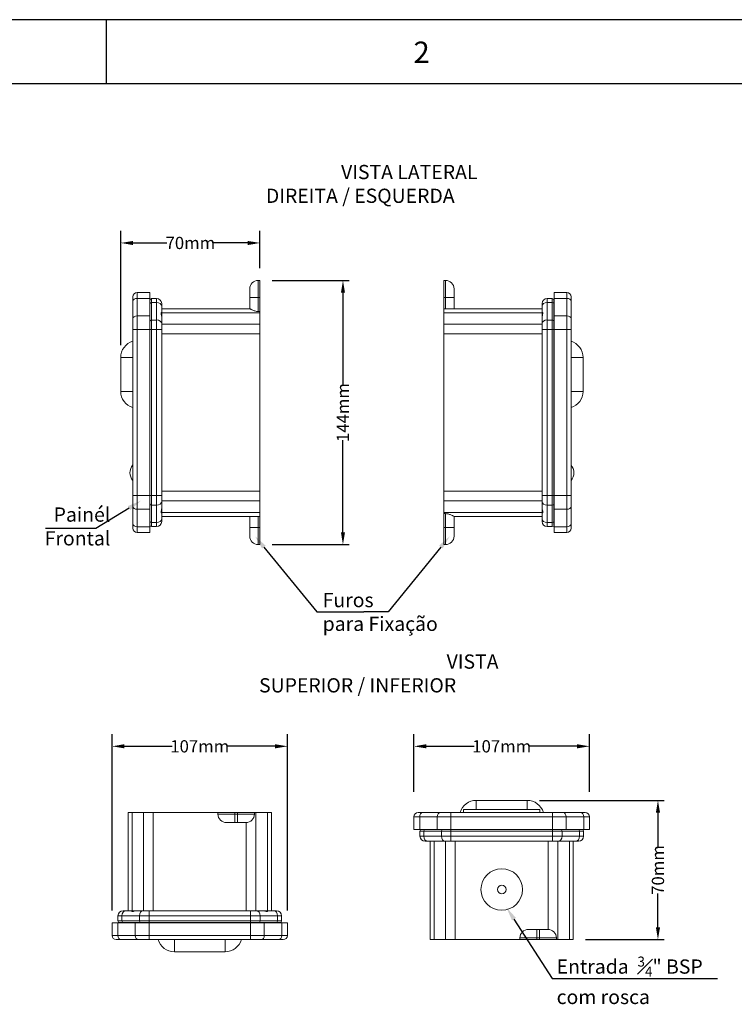
# Model space of a CAD drawing. Units: millimetres. Extents: x 701 to 1153, y 700 to 999.
# Drawn here: x 815 to 932, y 839 to 999 of the extents above; entities that cross this region are included whole.
import ezdxf
from ezdxf import colors
from ezdxf.entities.mleader import LeaderData, LeaderLine
from ezdxf.math import Vec2, Vec3

# ---------------------------------------------------------------- set-up
doc = ezdxf.new("R2010")
doc.units = ezdxf.units.MM
doc.styles.get("Standard").update_dxf_attribs({"font": 'Arial.ttf'})
doc.dimstyles.get("Standard").update_dxf_attribs({"dimtxt": 0.18, "dimasz": 0.18, "dimexe": 0.18, "dimexo": 0.0625, "dimgap": 0.09, "dimtad": 0, "dimtih": 1, "dimtoh": 1, "dimdec": 4, "dimzin": 0, "dimdsep": 46, "dimtxsty": 'Standard', "dimcen": 0.09, "dimadec": 0, "dimazin": 0, "dimtfac": 1, "dimtdec": 4, "dimtofl": 0, "dimtmove": 0, "dimatfit": 3, "dimfxl": 1, "dimtolj": 1, "dimtzin": 0, "dimarcsym": 0})

# ---------------------------------------------------------------- blocks, each defined once
blk = doc.blocks.new('*D3')
at = {"color": 0, "lineweight": -2, "transparency": 16777216}
for p, q in [((831.89, 946.48), (831.89, 965.13)), ((854.57, 959.02), (854.57, 965.13)), ((833.89, 963.13), (839.42, 963.13)), ((852.57, 963.13), (847.05, 963.13))]:
    blk.add_line(p, q, dxfattribs=at)
at = {"color": 0, "transparency": 16777216}
for points in [[(833.89, 963.46), (833.89, 962.79), (831.89, 963.13)], [(852.57, 963.46), (852.57, 962.79), (854.57, 963.13)]]:
    blk.add_solid(points, dxfattribs=at)
at = {"layer": 'Defpoints', "color": 0, "transparency": 16777216}
for p in [(854.57, 963.13), (854.57, 957.02), (831.89, 944.48)]:
    blk.add_point(p, dxfattribs=at)
at = {"color": 0, "transparency": 16777216, "insert": (843.23, 963.13), "char_height": 2, "width": 2.8417, "attachment_point": 5}
blk.add_mtext('\\A1;70mm', dxfattribs=at)
blk = doc.blocks.new('*D4')
at = {"color": 0, "lineweight": -2, "transparency": 16777216}
for p, q in [((856.57, 957.02), (869.08, 957.02)), ((868.08, 955.02), (868.08, 940.02)), ((868.08, 916.01), (868.08, 931.01)), ((856.57, 914.01), (869.08, 914.01))]:
    blk.add_line(p, q, dxfattribs=at)
at = {"color": 0, "transparency": 16777216}
for points in [[(867.75, 955.02), (868.42, 955.02), (868.08, 957.02)], [(867.75, 916.01), (868.42, 916.01), (868.08, 914.01)]]:
    blk.add_solid(points, dxfattribs=at)
at = {"layer": 'Defpoints', "color": 0, "transparency": 16777216}
for p in [(854.57, 957.02), (854.57, 914.01), (868.08, 914.01)]:
    blk.add_point(p, dxfattribs=at)
at = {"color": 0, "transparency": 16777216, "insert": (868.08, 935.51), "char_height": 2, "attachment_point": 5, "rotation": 90}
blk.add_mtext('\\A1;144mm', dxfattribs=at)
blk = doc.blocks.new('*D7')
at = {"color": 0, "lineweight": -2, "transparency": 16777216}
for p, q in [((830.48, 854.44), (830.48, 883.16)), ((859.04, 854.44), (859.04, 883.16)), ((832.48, 881.16), (840.25, 881.16)), ((857.04, 881.16), (849.27, 881.16))]:
    blk.add_line(p, q, dxfattribs=at)
at = {"color": 0, "transparency": 16777216}
for points in [[(832.48, 881.5), (832.48, 880.83), (830.48, 881.16)], [(857.04, 881.5), (857.04, 880.83), (859.04, 881.16)]]:
    blk.add_solid(points, dxfattribs=at)
at = {"layer": 'Defpoints', "color": 0, "transparency": 16777216}
for p in [(859.04, 881.16), (830.48, 852.44), (859.04, 852.44)]:
    blk.add_point(p, dxfattribs=at)
at = {"color": 0, "transparency": 16777216, "insert": (844.76, 881.16), "char_height": 2, "attachment_point": 5}
blk.add_mtext('\\A1;107mm', dxfattribs=at)
blk = doc.blocks.new('*D8')
at = {"color": 0, "lineweight": -2, "transparency": 16777216}
for p, q in [((879.65, 873.77), (879.65, 883.16)), ((908.22, 873.77), (908.22, 883.16)), ((881.65, 881.16), (889.43, 881.16)), ((906.22, 881.16), (898.44, 881.16))]:
    blk.add_line(p, q, dxfattribs=at)
at = {"color": 0, "transparency": 16777216}
for points in [[(881.65, 881.5), (881.65, 880.83), (879.65, 881.16)], [(906.22, 881.5), (906.22, 880.83), (908.22, 881.16)]]:
    blk.add_solid(points, dxfattribs=at)
at = {"layer": 'Defpoints', "color": 0, "transparency": 16777216}
for p in [(908.22, 881.16), (879.65, 871.77), (908.22, 871.77)]:
    blk.add_point(p, dxfattribs=at)
at = {"color": 0, "transparency": 16777216, "insert": (893.94, 881.16), "char_height": 2, "attachment_point": 5}
blk.add_mtext('\\A1;107mm', dxfattribs=at)
blk = doc.blocks.new('*D9')
at = {"color": 0, "lineweight": -2, "transparency": 16777216}
for p, q in [((900.08, 872.36), (920.38, 872.36)), ((919.38, 870.36), (919.38, 864.83)), ((919.38, 851.68), (919.38, 857.2)), ((907.6, 849.68), (920.38, 849.68))]:
    blk.add_line(p, q, dxfattribs=at)
at = {"color": 0, "transparency": 16777216}
for points in [[(919.05, 870.36), (919.72, 870.36), (919.38, 872.36)], [(919.05, 851.68), (919.72, 851.68), (919.38, 849.68)]]:
    blk.add_solid(points, dxfattribs=at)
at = {"layer": 'Defpoints', "color": 0, "transparency": 16777216}
for p in [(898.08, 872.36), (905.6, 849.68), (919.38, 849.68)]:
    blk.add_point(p, dxfattribs=at)
at = {"color": 0, "transparency": 16777216, "insert": (919.38, 861.02), "char_height": 2, "attachment_point": 5, "rotation": 90}
blk.add_mtext('\\A1;70mm', dxfattribs=at)

msp = doc.modelspace()

# ---------------------------------------------------------------- linework, layer by layer
for p, q in [((1153.36, 999.49), (700.73, 999.49)), ((829.56, 989.04), (829.56, 999.49)), ((1142.92, 989.04), (725.1, 989.04))]:
    msp.add_line(p, q)
at = {"linetype": 'Continuous', "lineweight": 0, "extrusion": (2.22045e-16, 1, 2.22045e-16)}
for p, q in [((852.91, 955.64), (852.91, 954.26)), ((854.57, 957.02), (854.29, 957.02)), ((854.29, 954.26), (854.29, 957.02)), ((854.57, 954.26), (854.57, 957.02)), ((884.51, 957.02), (884.51, 954.26)), ((884.51, 957.02), (884.79, 957.02)), ((884.79, 957.02), (884.79, 954.26)), ((886.17, 954.26), (886.17, 955.64)), ((833.86, 954.35), (833.86, 953.62)), ((834.55, 955.04), (836.62, 955.04)), ((834.55, 954.11), (834.55, 955.04)), ((834.55, 954.11), (836.62, 954.11)), ((834.55, 951.26), (834.55, 954.11)), ((836.62, 954.11), (836.62, 955.04)), ((836.62, 951.26), (836.62, 954.11)), ((837.73, 954.07), (836.91, 954.07)), ((836.91, 953.43), (836.91, 954.07)), ((837.73, 954.07), (837.73, 953.43)), ((852.91, 954.26), (852.91, 952.42)), ((854.29, 954.26), (852.91, 954.26)), ((854.57, 954.26), (854.29, 954.26)), ((854.29, 951.98), (854.29, 954.26)), ((854.57, 951.98), (854.57, 954.26)), ((884.51, 954.26), (884.51, 952.42)), ((884.51, 954.26), (884.79, 954.26)), ((884.79, 954.26), (884.79, 952.42)), ((884.79, 954.26), (886.17, 954.26)), ((886.17, 952.42), (886.17, 954.26)), ((901.35, 954.07), (902.18, 954.07)), ((901.35, 953.43), (901.35, 954.07)), ((902.18, 954.07), (902.18, 953.43)), ((902.47, 955.04), (902.47, 954.11)), ((904.54, 955.04), (902.47, 955.04)), ((902.47, 954.11), (902.47, 951.26)), ((904.54, 954.11), (902.47, 954.11)), ((904.54, 955.04), (904.54, 954.11)), ((904.54, 954.11), (904.54, 951.26)), ((905.23, 953.62), (905.23, 954.35)), ((833.86, 953.62), (833.86, 950.78)), ((836.63, 953.8), (836.63, 953.23)), ((836.63, 953.23), (836.63, 950.39)), ((836.91, 950.58), (836.91, 953.43)), ((837.73, 953.43), (836.91, 953.43)), ((837.73, 953.43), (837.73, 950.58)), ((838.56, 952.84), (838.56, 953.25)), ((838.56, 951.71), (838.56, 952.84)), ((852.91, 952.42), (838.56, 952.42)), ((884.51, 951.77), (884.51, 952.42)), ((884.51, 952.42), (900.52, 952.42)), ((900.52, 953.25), (900.52, 952.84)), ((900.52, 952.84), (900.52, 951.71)), ((901.35, 953.43), (902.18, 953.43)), ((901.35, 950.58), (901.35, 953.43)), ((902.18, 953.43), (902.18, 950.58)), ((902.45, 953.23), (902.45, 953.8)), ((902.45, 950.39), (902.45, 953.23)), ((905.23, 950.78), (905.23, 953.62)), ((834.55, 951.26), (836.62, 951.26)), ((834.55, 949.02), (834.55, 951.26)), ((836.62, 949.02), (836.62, 951.26)), ((854.57, 951.77), (838.56, 951.77)), ((838.56, 951.71), (838.56, 951.13)), ((838.56, 950), (838.56, 951.13)), ((854.57, 951.98), (854.29, 951.98)), ((854.57, 951.98), (854.57, 951.77)), ((854.57, 951.77), (854.57, 949.89)), ((884.51, 949.89), (884.51, 951.77)), ((884.51, 951.77), (900.52, 951.77)), ((900.52, 951.13), (900.52, 951.71)), ((900.52, 951.13), (900.52, 950)), ((902.47, 951.26), (902.47, 949.02)), ((904.54, 951.26), (902.47, 951.26)), ((904.54, 951.26), (904.54, 949.02)), ((833.86, 950.78), (833.86, 949.02)), ((836.63, 950.39), (836.63, 949.02)), ((836.91, 949.02), (836.91, 950.58)), ((837.73, 950.58), (836.91, 950.58)), ((837.73, 950.58), (837.73, 949.02)), ((838.56, 949.02), (838.56, 950)), ((854.57, 949.89), (838.56, 949.89)), ((854.57, 949.89), (854.57, 948.33)), ((884.51, 948.33), (884.51, 949.89)), ((884.51, 949.89), (900.52, 949.89)), ((900.52, 950), (900.52, 949.02)), ((901.35, 950.58), (902.18, 950.58)), ((901.35, 949.02), (901.35, 950.58)), ((902.18, 950.58), (902.18, 949.02)), ((902.45, 949.02), (902.45, 950.39)), ((905.23, 949.02), (905.23, 950.78)), ((834.55, 949.02), (833.86, 949.02)), ((833.86, 949.02), (833.86, 922.01)), ((834.55, 949.02), (836.62, 949.02)), ((834.55, 922.01), (834.55, 949.02)), ((836.62, 922.01), (836.62, 949.02)), ((836.62, 948.28), (836.63, 948.28)), ((836.63, 949.02), (836.63, 922.01)), ((836.63, 949.02), (836.91, 949.02)), ((836.91, 922.01), (836.91, 949.02)), ((837.73, 949.02), (836.91, 949.02)), ((837.73, 949.02), (837.73, 922.01)), ((837.73, 949.02), (838.56, 949.02)), ((838.56, 922.01), (838.56, 949.02)), ((854.57, 948.33), (838.56, 948.33)), ((854.57, 948.33), (854.57, 922.69)), ((884.51, 922.69), (884.51, 948.33)), ((884.51, 948.33), (900.52, 948.33)), ((900.52, 949.02), (900.52, 922.01)), ((900.52, 949.02), (901.35, 949.02)), ((901.35, 949.02), (902.18, 949.02)), ((901.35, 922.01), (901.35, 949.02)), ((902.18, 949.02), (902.18, 922.01)), ((902.18, 949.02), (902.45, 949.02)), ((902.45, 922.01), (902.45, 949.02)), ((902.47, 948.28), (902.45, 948.28)), ((902.47, 949.02), (902.47, 922.01)), ((904.54, 949.02), (902.47, 949.02)), ((904.54, 949.02), (904.54, 922.01)), ((905.23, 949.02), (904.54, 949.02)), ((905.23, 922.01), (905.23, 949.02)), ((831.89, 944.48), (831.89, 938.96)), ((833.86, 944.48), (831.89, 944.48)), ((907.19, 944.48), (905.23, 944.48)), ((907.19, 938.96), (907.19, 944.48)), ((831.89, 938.96), (833.86, 938.96)), ((905.23, 938.96), (907.19, 938.96)), ((836.63, 936), (836.62, 936)), ((834.55, 922.01), (833.86, 922.01)), ((833.86, 922.01), (833.86, 920.25)), ((834.55, 922.01), (836.62, 922.01)), ((834.55, 919.76), (834.55, 922.01)), ((836.63, 922.75), (836.62, 922.75)), ((836.62, 919.76), (836.62, 922.01)), ((836.63, 922.01), (836.63, 920.64)), ((836.63, 922.01), (836.91, 922.01)), ((836.91, 920.45), (836.91, 922.01)), ((837.73, 922.01), (836.91, 922.01)), ((837.73, 922.01), (837.73, 920.45)), ((837.73, 922.01), (838.56, 922.01)), ((854.57, 922.69), (838.56, 922.69)), ((838.56, 921.03), (838.56, 922.01)), ((854.57, 922.69), (854.57, 921.13)), ((884.51, 921.13), (884.51, 922.69)), ((884.51, 922.69), (900.52, 922.69)), ((900.52, 922.01), (900.52, 921.03)), ((900.52, 922.01), (901.35, 922.01)), ((901.35, 922.01), (902.18, 922.01)), ((901.35, 920.45), (901.35, 922.01)), ((902.18, 922.01), (902.18, 920.45)), ((902.18, 922.01), (902.45, 922.01)), ((902.45, 922.75), (902.47, 922.75)), ((902.45, 920.64), (902.45, 922.01)), ((902.47, 922.01), (902.47, 919.76)), ((904.54, 922.01), (902.47, 922.01)), ((904.54, 922.01), (904.54, 919.76)), ((905.23, 922.01), (904.54, 922.01)), ((905.23, 920.25), (905.23, 922.01)), ((836.63, 920.64), (836.63, 917.79)), ((836.91, 917.6), (836.91, 920.45)), ((837.73, 920.45), (836.91, 920.45)), ((837.73, 920.45), (837.73, 917.6)), ((854.57, 921.13), (838.56, 921.13)), ((838.56, 919.9), (838.56, 921.03)), ((854.57, 921.13), (854.57, 919.25)), ((884.51, 919.25), (884.51, 921.13)), ((884.51, 921.13), (900.52, 921.13)), ((900.52, 921.03), (900.52, 919.9)), ((901.35, 920.45), (902.18, 920.45)), ((901.35, 917.6), (901.35, 920.45)), ((902.18, 920.45), (902.18, 917.6)), ((902.45, 917.79), (902.45, 920.64)), ((833.86, 920.25), (833.86, 917.4)), ((834.55, 919.76), (836.62, 919.76)), ((834.55, 916.92), (834.55, 919.76)), ((836.62, 916.92), (836.62, 919.76)), ((838.56, 919.9), (838.56, 919.31)), ((838.56, 918.18), (838.56, 919.31)), ((854.57, 919.25), (838.56, 919.25)), ((854.57, 919.25), (854.57, 918.61)), ((884.51, 919.05), (884.51, 919.25)), ((884.51, 919.25), (900.52, 919.25)), ((884.51, 919.05), (884.51, 916.77)), ((884.79, 919.05), (884.51, 919.05)), ((884.79, 919.05), (884.79, 916.77)), ((900.52, 919.31), (900.52, 919.9)), ((900.52, 919.31), (900.52, 918.18)), ((902.47, 919.76), (902.47, 916.92)), ((904.54, 919.76), (902.47, 919.76)), ((904.54, 919.76), (904.54, 916.92)), ((905.23, 917.4), (905.23, 920.25)), ((833.86, 917.4), (833.86, 916.68)), ((836.63, 917.79), (836.63, 917.23)), ((836.91, 916.95), (836.91, 917.6)), ((837.73, 917.6), (836.91, 917.6)), ((837.73, 917.6), (837.73, 916.95)), ((854.57, 918.61), (838.56, 918.61)), ((838.56, 917.78), (838.56, 918.18)), ((852.91, 918.61), (852.91, 916.77)), ((854.29, 916.77), (854.29, 918.61)), ((854.57, 916.77), (854.57, 918.61)), ((886.17, 916.77), (886.17, 918.61)), ((886.17, 918.61), (900.52, 918.61)), ((900.52, 918.18), (900.52, 917.78)), ((901.35, 917.6), (902.18, 917.6)), ((901.35, 916.95), (901.35, 917.6)), ((902.18, 917.6), (902.18, 916.95)), ((902.45, 917.23), (902.45, 917.79)), ((905.23, 916.68), (905.23, 917.4)), ((834.55, 916.92), (836.62, 916.92)), ((834.55, 915.99), (834.55, 916.92)), ((834.55, 915.99), (836.62, 915.99)), ((836.62, 915.99), (836.62, 916.92)), ((837.73, 916.95), (836.91, 916.95)), ((852.91, 916.77), (852.91, 915.39)), ((854.29, 916.77), (852.91, 916.77)), ((854.29, 914.01), (854.29, 916.77)), ((854.57, 916.77), (854.29, 916.77)), ((854.57, 914.01), (854.57, 916.77)), ((884.51, 916.77), (884.51, 914.01)), ((884.51, 916.77), (884.79, 916.77)), ((884.79, 916.77), (884.79, 914.01)), ((884.79, 916.77), (886.17, 916.77)), ((886.17, 915.39), (886.17, 916.77)), ((901.35, 916.95), (902.18, 916.95)), ((902.47, 916.92), (902.47, 915.99)), ((904.54, 916.92), (902.47, 916.92)), ((904.54, 915.99), (902.47, 915.99)), ((904.54, 916.92), (904.54, 915.99)), ((854.57, 914.01), (854.29, 914.01)), ((884.51, 914.01), (884.79, 914.01))]:
    msp.add_line(p, q, dxfattribs=at)
at = {"linetype": 'Continuous', "lineweight": 0}
for p, q in [((889.8, 872.36), (898.08, 872.36)), ((889.8, 870.87), (889.8, 872.36)), ((898.08, 872.36), (898.08, 870.87)), ((887.73, 870.39), (887.73, 870.87)), ((900.15, 870.87), (887.73, 870.87)), ((900.15, 870.39), (900.15, 870.87)), ((833.1, 870.39), (833.1, 854.38)), ((833.1, 870.39), (833.75, 870.39)), ((833.75, 870.39), (833.75, 854.38)), ((833.75, 870.39), (835.62, 870.39)), ((835.62, 870.39), (837.18, 870.39)), ((835.62, 870.39), (835.62, 854.38)), ((837.18, 870.39), (837.18, 854.38)), ((837.18, 870.39), (847.73, 870.39)), ((850.49, 870.39), (847.73, 870.39)), ((847.73, 870.39), (847.73, 870.12)), ((850.49, 870.12), (847.73, 870.12)), ((850.9, 870.39), (850.49, 870.39)), ((850.49, 870.39), (850.49, 870.12)), ((850.9, 870.12), (850.49, 870.12)), ((850.49, 870.12), (850.49, 868.74)), ((853.66, 870.39), (850.9, 870.39)), ((850.9, 870.39), (850.9, 870.12)), ((853.66, 870.12), (850.9, 870.12)), ((850.9, 870.12), (850.9, 868.74)), ((853.66, 870.39), (853.9, 870.39)), ((853.66, 870.39), (853.66, 870.12)), ((853.9, 870.39), (853.9, 854.38)), ((853.9, 870.39), (855.78, 870.39)), ((855.78, 870.39), (855.78, 854.38)), ((855.78, 870.39), (856.42, 870.39)), ((856.42, 870.39), (856.42, 854.38)), ((879.65, 869.7), (879.65, 867.63)), ((880.58, 869.7), (879.65, 869.7)), ((880.34, 870.39), (881.07, 870.39)), ((880.58, 869.7), (880.58, 867.63)), ((883.43, 869.7), (880.58, 869.7)), ((881.07, 870.39), (883.92, 870.39)), ((883.43, 869.7), (883.43, 867.63)), ((885.67, 869.7), (883.43, 869.7)), ((883.92, 870.39), (885.67, 870.39)), ((885.67, 869.7), (885.67, 870.39)), ((885.67, 870.39), (902.2, 870.39)), ((885.67, 869.7), (885.67, 867.63)), ((902.2, 869.7), (885.67, 869.7)), ((902.2, 870.39), (902.2, 869.7)), ((902.2, 870.39), (903.95, 870.39)), ((902.2, 869.7), (902.2, 867.63)), ((904.44, 869.7), (902.2, 869.7)), ((903.95, 870.39), (906.8, 870.39)), ((904.44, 869.7), (904.44, 867.63)), ((907.29, 869.7), (904.44, 869.7)), ((906.8, 870.39), (907.53, 870.39)), ((907.29, 869.7), (907.29, 867.63)), ((908.22, 869.7), (907.29, 869.7)), ((908.22, 869.7), (908.22, 867.63)), ((849.11, 868.74), (850.49, 868.74)), ((850.49, 868.74), (850.9, 868.74)), ((850.9, 868.74), (852.28, 868.74)), ((852.34, 868.74), (852.34, 854.38)), ((880.58, 867.63), (879.65, 867.63)), ((883.43, 867.63), (880.58, 867.63)), ((880.9, 867.62), (881.46, 867.62)), ((881.46, 867.62), (884.31, 867.62)), ((885.67, 867.63), (883.43, 867.63)), ((884.31, 867.62), (885.67, 867.62)), ((902.2, 867.63), (885.67, 867.63)), ((885.67, 867.62), (902.2, 867.62)), ((885.67, 867.62), (885.67, 867.34)), ((886.42, 867.62), (886.42, 867.63)), ((901.46, 867.62), (901.46, 867.63)), ((904.44, 867.63), (902.2, 867.63)), ((902.2, 867.62), (903.56, 867.62)), ((902.2, 867.34), (902.2, 867.62)), ((903.56, 867.62), (906.41, 867.62)), ((907.29, 867.63), (904.44, 867.63)), ((906.41, 867.62), (906.98, 867.62)), ((908.22, 867.63), (907.29, 867.63)), ((881.27, 867.34), (880.62, 867.34)), ((880.62, 866.52), (880.62, 867.34)), ((880.62, 866.52), (881.27, 866.52)), ((884.11, 867.34), (881.27, 867.34)), ((881.27, 866.52), (881.27, 867.34)), ((881.27, 866.52), (884.11, 866.52)), ((885.67, 867.34), (884.11, 867.34)), ((884.11, 866.52), (884.11, 867.34)), ((884.11, 866.52), (885.67, 866.52)), ((902.2, 867.34), (885.67, 867.34)), ((885.67, 866.52), (885.67, 867.34)), ((885.67, 866.52), (902.2, 866.52)), ((885.67, 866.52), (885.67, 865.69)), ((903.76, 867.34), (902.2, 867.34)), ((902.2, 866.52), (902.2, 867.34)), ((902.2, 866.52), (903.76, 866.52)), ((902.2, 866.52), (902.2, 865.69)), ((906.61, 867.34), (903.76, 867.34)), ((903.76, 866.52), (903.76, 867.34)), ((903.76, 866.52), (906.61, 866.52)), ((906.61, 866.52), (906.61, 867.34)), ((907.25, 867.34), (906.61, 867.34)), ((906.61, 866.52), (907.25, 866.52)), ((907.25, 866.52), (907.25, 867.34)), ((881.85, 865.69), (881.45, 865.69)), ((882.98, 865.69), (881.85, 865.69)), ((882.28, 849.68), (882.28, 865.69)), ((882.92, 849.68), (882.92, 865.69)), ((882.98, 865.69), (883.57, 865.69)), ((884.7, 865.69), (883.57, 865.69)), ((885.67, 865.69), (884.7, 865.69)), ((884.8, 849.68), (884.8, 865.69)), ((902.2, 865.69), (885.67, 865.69)), ((886.36, 849.68), (886.36, 865.69)), ((901.51, 851.34), (901.51, 865.69)), ((903.17, 865.69), (902.2, 865.69)), ((903.07, 849.68), (903.07, 865.69)), ((904.3, 865.69), (903.17, 865.69)), ((906.02, 865.69), (904.3, 865.69)), ((904.95, 849.68), (904.95, 865.69)), ((905.6, 849.68), (905.6, 865.69)), ((906.43, 865.69), (906.02, 865.69)), ((831.44, 853.56), (831.44, 852.73)), ((831.44, 853.56), (832.09, 853.56)), ((832.09, 853.56), (832.09, 852.73)), ((832.09, 853.56), (834.94, 853.56)), ((832.68, 854.38), (832.27, 854.38)), ((833.81, 854.38), (832.68, 854.38)), ((833.81, 854.38), (834.39, 854.38)), ((835.52, 854.38), (834.39, 854.38)), ((834.94, 853.56), (834.94, 852.73)), ((834.94, 853.56), (836.5, 853.56)), ((836.5, 854.38), (835.52, 854.38)), ((853.02, 854.38), (836.5, 854.38)), ((836.5, 854.38), (836.5, 853.56)), ((836.5, 853.56), (836.5, 852.73)), ((836.5, 853.56), (853.02, 853.56)), ((854, 854.38), (853.02, 854.38)), ((853.02, 854.38), (853.02, 853.56)), ((853.02, 853.56), (853.02, 852.73)), ((853.02, 853.56), (854.58, 853.56)), ((855.13, 854.38), (854, 854.38)), ((854.58, 853.56), (854.58, 852.73)), ((854.58, 853.56), (857.43, 853.56)), ((855.13, 854.38), (855.72, 854.38)), ((856.85, 854.38), (855.72, 854.38)), ((857.25, 854.38), (856.85, 854.38)), ((857.43, 853.56), (857.43, 852.73)), ((857.43, 853.56), (858.08, 853.56)), ((858.08, 853.56), (858.08, 852.73)), ((830.48, 850.37), (830.48, 852.44)), ((831.41, 852.44), (830.48, 852.44)), ((831.41, 850.37), (831.41, 852.44)), ((834.25, 852.44), (831.41, 852.44)), ((832.09, 852.73), (831.44, 852.73)), ((831.72, 852.45), (832.29, 852.45)), ((834.94, 852.73), (832.09, 852.73)), ((832.29, 852.45), (835.13, 852.45)), ((834.25, 850.37), (834.25, 852.44)), ((836.5, 852.44), (834.25, 852.44)), ((836.5, 852.73), (834.94, 852.73)), ((835.13, 852.45), (836.5, 852.45)), ((853.02, 852.73), (836.5, 852.73)), ((836.5, 852.73), (836.5, 852.45)), ((836.5, 852.45), (853.02, 852.45)), ((836.5, 850.37), (836.5, 852.44)), ((853.02, 852.44), (836.5, 852.44)), ((837.24, 852.44), (837.24, 852.45)), ((852.28, 852.44), (852.28, 852.45)), ((854.58, 852.73), (853.02, 852.73)), ((853.02, 852.45), (853.02, 852.73)), ((853.02, 852.45), (854.39, 852.45)), ((853.02, 850.37), (853.02, 852.44)), ((855.27, 852.44), (853.02, 852.44)), ((854.39, 852.45), (857.24, 852.45)), ((857.43, 852.73), (854.58, 852.73)), ((858.11, 852.44), (855.27, 852.44)), ((855.27, 850.37), (855.27, 852.44)), ((857.24, 852.45), (857.8, 852.45)), ((858.08, 852.73), (857.43, 852.73)), ((859.04, 852.44), (858.11, 852.44)), ((858.11, 850.37), (858.11, 852.44)), ((859.04, 850.37), (859.04, 852.44)), ((831.41, 850.37), (830.48, 850.37)), ((834.25, 850.37), (831.41, 850.37)), ((836.5, 850.37), (834.25, 850.37)), ((853.02, 850.37), (836.5, 850.37)), ((836.5, 849.68), (836.5, 850.37)), ((855.27, 850.37), (853.02, 850.37)), ((853.02, 850.37), (853.02, 849.68)), ((858.11, 850.37), (855.27, 850.37)), ((859.04, 850.37), (858.11, 850.37)), ((899.66, 849.96), (896.9, 849.96)), ((896.9, 849.68), (896.9, 849.96)), ((898.28, 851.34), (899.66, 851.34)), ((899.66, 851.34), (900.08, 851.34)), ((899.66, 849.96), (899.66, 851.34)), ((899.66, 849.68), (899.66, 849.96)), ((900.08, 849.96), (899.66, 849.96)), ((900.08, 851.34), (901.46, 851.34)), ((900.08, 849.96), (900.08, 851.34)), ((900.08, 849.68), (900.08, 849.96)), ((902.84, 849.96), (900.08, 849.96)), ((902.84, 849.68), (902.84, 849.96)), ((831.17, 849.68), (831.9, 849.68)), ((831.9, 849.68), (834.74, 849.68)), ((834.74, 849.68), (836.5, 849.68)), ((836.5, 849.68), (853.02, 849.68)), ((840.62, 849.68), (840.62, 847.71)), ((848.9, 847.71), (848.9, 849.68)), ((853.02, 849.68), (854.78, 849.68)), ((854.78, 849.68), (857.63, 849.68)), ((857.63, 849.68), (858.35, 849.68)), ((882.28, 849.68), (882.92, 849.68)), ((882.92, 849.68), (884.8, 849.68)), ((884.8, 849.68), (886.36, 849.68)), ((886.36, 849.68), (896.9, 849.68)), ((899.66, 849.68), (896.9, 849.68)), ((900.08, 849.68), (899.66, 849.68)), ((902.84, 849.68), (900.08, 849.68)), ((902.84, 849.68), (903.07, 849.68)), ((903.07, 849.68), (904.95, 849.68)), ((904.95, 849.68), (905.6, 849.68)), ((840.62, 847.71), (848.9, 847.71))]:
    msp.add_line(p, q, dxfattribs=at)
at = {"linetype": 'Continuous', "lineweight": 0, "extrusion": (3.51728e-16, -1.99273e-31, -1)}
for radius in [3.38, 0.699]:
    msp.add_circle((-893.94, 857.84), radius, dxfattribs=at)
at = {"linetype": 'Continuous', "lineweight": 0}
for centre, radius, start, end in [((854.29, 955.64), 1.38, 90, 180), ((884.79, 955.64), 1.38, 0, 90), ((834.55, 954.35), 0.69, 90, 180), ((836.91, 953.8), 0.276, 90, 180), ((837.73, 953.25), 0.828, 0, 90), ((901.35, 953.25), 0.828, 90, 180), ((902.18, 953.8), 0.276, 0, 90), ((904.54, 954.35), 0.69, 0, 90), ((836.74, 951.45), 0.345, 108.6747, 110.7892), ((902.34, 951.45), 0.345, 69.2108, 71.3253), ((834.65, 944.48), 2.76, 106.7046, 180), ((904.43, 944.48), 2.76, 0, 73.2954), ((834.65, 938.96), 2.76, 180, 253.2954), ((904.43, 938.96), 2.76, 286.7046, 0), ((835.32, 925.71), 1.93, 138.8884, 221.1116), ((903.77, 925.71), 1.93, 318.8884, 41.1116), ((836.74, 919.57), 0.345, 249.2108, 251.3253), ((902.34, 919.57), 0.345, 288.6747, 290.7892), ((836.91, 917.23), 0.276, 180, 270), ((837.73, 917.78), 0.828, 270, 0), ((901.35, 917.78), 0.828, 180, 270), ((902.18, 917.23), 0.276, 270, 0), ((834.55, 916.68), 0.69, 180, 270), ((904.54, 916.68), 0.69, 270, 0), ((854.29, 915.39), 1.38, 180, 270), ((884.79, 915.39), 1.38, 270, 0), ((849.11, 870.12), 1.38, 180, 270), ((852.28, 870.12), 1.38, 270, 0), ((832.27, 853.56), 0.828, 90, 180), ((857.25, 853.56), 0.828, 0, 90), ((831.72, 852.73), 0.276, 180, 270), ((834.07, 852.56), 0.345, 198.6747, 200.7892), ((855.46, 852.56), 0.345, 339.2108, 341.3253), ((857.8, 852.73), 0.276, 270, 0), ((831.17, 850.37), 0.69, 180, 270), ((858.35, 850.37), 0.69, 270, 0), ((840.62, 850.47), 2.76, 196.7046, 270), ((848.9, 850.47), 2.76, 270, 343.2954)]:
    msp.add_arc(centre, radius, start, end, dxfattribs=at)
at = {"linetype": 'Continuous', "lineweight": 0, "extrusion": (3.51728e-16, -1.99273e-31, -1)}
for centre, radius, start, end in [((-889.8, 869.6), 2.76, 16.7046, 90), ((-898.08, 869.6), 2.76, 90, 163.2954), ((-880.34, 869.7), 0.69, 0, 90), ((-907.53, 869.7), 0.69, 90, 180), ((-880.9, 867.34), 0.276, 0, 90), ((-883.24, 867.51), 0.345, 18.6747, 20.7892), ((-904.63, 867.51), 0.345, 159.2108, 161.3253), ((-906.98, 867.34), 0.276, 90, 180), ((-881.45, 866.52), 0.828, 270, 0), ((-906.43, 866.52), 0.828, 180, 270), ((-898.28, 849.96), 1.38, 0, 90), ((-901.46, 849.96), 1.38, 90, 180)]:
    msp.add_arc(centre, radius, start, end, dxfattribs=at)
at = {"linetype": 'Continuous', "lineweight": 0}
for centre, major_axis, ratio, start_param, end_param in [((834.55, 953.62), (-0.69, 0), 0.707107, 4.712389, 6.283185), ((904.54, 953.62), (0.69, 0), 0.707107, 0, 1.570796), ((836.91, 953.23), (-0.276, 0), 0.707107, 4.712389, 6.283185), ((837.73, 952.84), (0.828, 0), 0.707107, 0, 1.570796), ((901.35, 952.84), (-0.828, 0), 0.707107, 4.712389, 6.283185), ((902.18, 953.23), (0.276, 0), 0.707107, 0, 1.570796), ((834.55, 950.78), (-0.69, 0), 0.707107, 4.712389, 6.283185), ((904.54, 950.78), (0.69, 0), 0.707107, 0, 1.570796), ((836.91, 950.39), (-0.276, 0), 0.707107, 4.712389, 6.283185), ((837.73, 950), (0.828, 0), 0.707107, 0, 1.570796), ((901.35, 950), (-0.828, 0), 0.707107, 4.712389, 6.283185), ((902.18, 950.39), (0.276, 0), 0.707107, 0, 1.570796), ((836.74, 936.01), (0.345, 0), 0.012998, 4.34955, 4.386454), ((836.91, 920.64), (-0.276, 0), 0.707107, 0, 1.570796), ((837.73, 921.03), (0.828, 0), 0.707107, 4.712389, 6.283185), ((901.35, 921.03), (-0.828, 0), 0.707107, 0, 1.570796), ((902.18, 920.64), (0.276, 0), 0.707107, 4.712389, 6.283185), ((834.55, 920.25), (-0.69, 0), 0.707107, 0, 1.570796), ((904.54, 920.25), (0.69, 0), 0.707107, 4.712389, 6.283185), ((834.55, 917.4), (-0.69, 0), 0.707107, 0, 1.570796), ((836.91, 917.79), (-0.276, 0), 0.707107, 0, 1.570796), ((837.73, 918.18), (0.828, 0), 0.707107, 4.712389, 6.283185), ((901.35, 918.18), (-0.828, 0), 0.707107, 0, 1.570796), ((902.18, 917.79), (0.276, 0), 0.707107, 4.712389, 6.283185), ((904.54, 917.4), (0.69, 0), 0.707107, 4.712389, 6.283185), ((832.68, 853.56), (0, 0.828), 0.707107, 0, 1.570796), ((835.52, 853.56), (0, 0.828), 0.707107, 0, 1.570796), ((854, 853.56), (0, 0.828), 0.707107, 4.712389, 6.283185), ((856.85, 853.56), (0, 0.828), 0.707107, 4.712389, 6.283185), ((832.29, 852.73), (0, -0.276), 0.707107, 4.712389, 6.283185), ((835.13, 852.73), (0, -0.276), 0.707107, 4.712389, 6.283185), ((854.39, 852.73), (0, -0.276), 0.707107, 0, 1.570796), ((857.24, 852.73), (0, -0.276), 0.707107, 0, 1.570796), ((831.9, 850.37), (0, -0.69), 0.707107, 4.712389, 6.283185), ((834.74, 850.37), (0, -0.69), 0.707107, 4.712389, 6.283185), ((854.78, 850.37), (0, -0.69), 0.707107, 0, 1.570796), ((857.63, 850.37), (0, -0.69), 0.707107, 0, 1.570796)]:
    msp.add_ellipse(centre, major_axis=major_axis, ratio=ratio, start_param=start_param, end_param=end_param, dxfattribs=at)
at = {"linetype": 'Continuous', "lineweight": 0, "extrusion": (3.51728e-16, -1.99273e-31, -1)}
for centre, major_axis, start_param, end_param in [((881.07, 869.7), (0, 0.69), 4.712389, 6.283185), ((903.95, 869.7), (0, 0.69), 0, 1.570796), ((906.8, 869.7), (0, 0.69), 0, 1.570796), ((881.46, 867.34), (0, 0.276), 4.712389, 6.283185), ((884.31, 867.34), (0, 0.276), 4.712389, 6.283185), ((903.56, 867.34), (0, 0.276), 0, 1.570796), ((906.41, 867.34), (0, 0.276), 0, 1.570796), ((881.85, 866.52), (0, -0.828), 0, 1.570796), ((884.7, 866.52), (0, -0.828), 0, 1.570796), ((903.17, 866.52), (0, -0.828), 4.712389, 6.283185), ((906.02, 866.52), (0, -0.828), 4.712389, 6.283185)]:
    msp.add_ellipse(centre, major_axis=major_axis, ratio=0.707107, start_param=start_param, end_param=end_param, dxfattribs=at)
at = {"linetype": 'Continuous', "lineweight": 0, "extrusion": (3.51728e-16, -2.18219e-31, -1)}
msp.add_ellipse((883.92, 869.7), major_axis=(0, 0.69), ratio=0.707107, start_param=4.712389, end_param=6.283185, dxfattribs=at)
at = {"linetype": 'Continuous', "lineweight": 0}
for points, knots in [([(854.29, 951.98), (854.2, 951.98), (854.11, 951.98), (853.93, 952.01), (853.84, 952.03), (853.67, 952.08), (853.59, 952.1), (853.44, 952.16), (853.38, 952.19), (853.26, 952.24), (853.2, 952.27), (853.1, 952.32), (853.06, 952.35), (852.99, 952.38), (852.96, 952.4), (852.93, 952.41), (852.92, 952.42), (852.91, 952.42)], [0, 0, 0, 0, 0.976193, 0.976193, 1.952386, 1.952386, 2.92858, 2.92858, 3.904773, 3.904773, 4.869273, 4.869273, 5.833773, 5.833773, 6.798274, 6.798274, 7.562719, 7.562719, 7.562719, 7.562719]), ([(838.56, 951.13), (838.56, 951.14), (838.56, 951.17), (838.56, 951.21), (838.55, 951.24), (838.54, 951.31), (838.52, 951.37), (838.49, 951.47), (838.48, 951.52), (838.46, 951.6), (838.46, 951.63), (838.45, 951.67), (838.45, 951.69), (838.45, 951.73), (838.45, 951.75), (838.46, 951.78), (838.46, 951.79), (838.48, 951.82), (838.49, 951.83), (838.52, 951.83), (838.54, 951.82), (838.55, 951.79), (838.56, 951.78), (838.56, 951.75), (838.56, 951.73), (838.56, 951.71)], [2.306343, 2.306343, 2.306343, 2.306343, 2.594243, 2.594243, 2.882142, 2.882142, 3.457941, 3.457941, 4.035314, 4.035314, 4.324, 4.324, 4.612687, 4.612687, 4.901373, 4.901373, 5.190059, 5.190059, 5.767432, 5.767432, 6.343231, 6.343231, 6.631131, 6.631131, 6.91903, 6.91903, 6.91903, 6.91903]), ([(900.52, 951.71), (900.52, 951.73), (900.52, 951.75), (900.53, 951.78), (900.53, 951.79), (900.55, 951.82), (900.56, 951.83), (900.59, 951.83), (900.6, 951.82), (900.62, 951.79), (900.62, 951.78), (900.63, 951.75), (900.63, 951.73), (900.63, 951.69), (900.63, 951.67), (900.62, 951.63), (900.62, 951.6), (900.6, 951.52), (900.59, 951.47), (900.56, 951.37), (900.55, 951.31), (900.53, 951.24), (900.53, 951.21), (900.52, 951.17), (900.52, 951.14), (900.52, 951.13)], [2.306343, 2.306343, 2.306343, 2.306343, 2.594243, 2.594243, 2.882142, 2.882142, 3.457941, 3.457941, 4.035314, 4.035314, 4.324, 4.324, 4.612687, 4.612687, 4.901373, 4.901373, 5.190059, 5.190059, 5.767432, 5.767432, 6.343231, 6.343231, 6.631131, 6.631131, 6.91903, 6.91903, 6.91903, 6.91903]), ([(838.56, 919.31), (838.56, 919.3), (838.56, 919.28), (838.56, 919.25), (838.55, 919.23), (838.54, 919.2), (838.52, 919.19), (838.49, 919.19), (838.48, 919.2), (838.46, 919.23), (838.46, 919.25), (838.45, 919.28), (838.45, 919.3), (838.45, 919.33), (838.45, 919.35), (838.46, 919.4), (838.46, 919.42), (838.48, 919.5), (838.49, 919.56), (838.52, 919.66), (838.54, 919.71), (838.55, 919.79), (838.56, 919.81), (838.56, 919.86), (838.56, 919.88), (838.56, 919.9)], [2.306343, 2.306343, 2.306343, 2.306343, 2.594243, 2.594243, 2.882142, 2.882142, 3.457941, 3.457941, 4.035314, 4.035314, 4.324, 4.324, 4.612687, 4.612687, 4.901373, 4.901373, 5.190059, 5.190059, 5.767432, 5.767432, 6.343231, 6.343231, 6.631131, 6.631131, 6.91903, 6.91903, 6.91903, 6.91903]), ([(886.17, 918.61), (886.17, 918.61), (886.16, 918.61), (886.12, 918.63), (886.1, 918.64), (886.03, 918.68), (885.98, 918.7), (885.88, 918.75), (885.83, 918.78), (885.71, 918.84), (885.64, 918.87), (885.49, 918.92), (885.41, 918.95), (885.24, 919), (885.15, 919.02), (884.97, 919.04), (884.88, 919.05), (884.79, 919.05)], [-7.562719, -7.562719, -7.562719, -7.562719, -6.798274, -6.798274, -5.833773, -5.833773, -4.869273, -4.869273, -3.904773, -3.904773, -2.92858, -2.92858, -1.952386, -1.952386, -0.976193, -0.976193, 0, 0, 0, 0]), ([(900.52, 919.9), (900.52, 919.88), (900.52, 919.86), (900.53, 919.81), (900.53, 919.79), (900.55, 919.71), (900.56, 919.66), (900.59, 919.56), (900.6, 919.5), (900.62, 919.42), (900.62, 919.4), (900.63, 919.35), (900.63, 919.33), (900.63, 919.3), (900.63, 919.28), (900.62, 919.25), (900.62, 919.23), (900.6, 919.2), (900.59, 919.19), (900.56, 919.19), (900.55, 919.2), (900.53, 919.23), (900.53, 919.25), (900.52, 919.28), (900.52, 919.3), (900.52, 919.31)], [2.306343, 2.306343, 2.306343, 2.306343, 2.594243, 2.594243, 2.882142, 2.882142, 3.457941, 3.457941, 4.035314, 4.035314, 4.324, 4.324, 4.612687, 4.612687, 4.901373, 4.901373, 5.190059, 5.190059, 5.767432, 5.767432, 6.343231, 6.343231, 6.631131, 6.631131, 6.91903, 6.91903, 6.91903, 6.91903]), ([(834.39, 854.38), (834.37, 854.38), (834.35, 854.38), (834.31, 854.38), (834.28, 854.37), (834.21, 854.36), (834.15, 854.34), (834.05, 854.32), (833.99, 854.3), (833.92, 854.29), (833.89, 854.28), (833.85, 854.27), (833.83, 854.27), (833.79, 854.27), (833.77, 854.27), (833.74, 854.28), (833.73, 854.29), (833.7, 854.3), (833.69, 854.32), (833.69, 854.34), (833.7, 854.36), (833.73, 854.37), (833.74, 854.38), (833.77, 854.38), (833.79, 854.38), (833.81, 854.38)], [2.306343, 2.306343, 2.306343, 2.306343, 2.594243, 2.594243, 2.882142, 2.882142, 3.457941, 3.457941, 4.035314, 4.035314, 4.324, 4.324, 4.612687, 4.612687, 4.901373, 4.901373, 5.190059, 5.190059, 5.767432, 5.767432, 6.343231, 6.343231, 6.631131, 6.631131, 6.91903, 6.91903, 6.91903, 6.91903]), ([(855.72, 854.38), (855.73, 854.38), (855.75, 854.38), (855.78, 854.38), (855.79, 854.37), (855.83, 854.36), (855.84, 854.34), (855.84, 854.32), (855.83, 854.3), (855.79, 854.29), (855.78, 854.28), (855.75, 854.27), (855.73, 854.27), (855.7, 854.27), (855.68, 854.27), (855.63, 854.28), (855.6, 854.29), (855.53, 854.3), (855.47, 854.32), (855.37, 854.34), (855.32, 854.36), (855.24, 854.37), (855.22, 854.38), (855.17, 854.38), (855.15, 854.38), (855.13, 854.38)], [2.306343, 2.306343, 2.306343, 2.306343, 2.594243, 2.594243, 2.882142, 2.882142, 3.457941, 3.457941, 4.035314, 4.035314, 4.324, 4.324, 4.612687, 4.612687, 4.901373, 4.901373, 5.190059, 5.190059, 5.767432, 5.767432, 6.343231, 6.343231, 6.631131, 6.631131, 6.91903, 6.91903, 6.91903, 6.91903])]:
    msp.add_open_spline(points, degree=3, knots=knots, dxfattribs=at)

# ---------------------------------------------------------------- texts
for s, width, gutter_width, insert, char_height, attachment_point in [('{\\fHelvetica|b0|i0|c0|p0;2}', 10.5377, 8.7, (879.57, 995.92), 3.4818, 1), ('\\pi7.29253;{\\fVerdana|b0|i0|c0|p34;VISTA LATERAL\\P\\pi1.70907; DIREITA / ESQUERDA}', 39.6339, 1.15, (850.86, 975.84), 2.3194, 1), ('{\\fVerdana|b0|i0|c0|p34;Painél \\PFrontal}', 13.4215, 1.15, (830.2, 920.06), 2.3194, 3), ('{\\fVerdana|b0|i0|c0|p34;Furos ^Jpara Fixação}', 33.0863, 1.15, (864.78, 906.14), 2.3194, 1), ('\\pi14.73514;{\\fVerdana|b0|i0|c0|p34;VISTA \\P\\pi1.56429;SUPERIOR / INFERIOR}', 39.24, 1.15, (850.79, 896.12), 2.3194, 1), ('\\A1;{\\fVerdana|b0|i0|c0|p34;Entrada  \\H0.7x;\\S3#4;\\H1.4286x;" BSP com rosca}', 24.1748, 1.15, (902.88, 846.92), 2.3194, 1)]:
    msp.add_mtext_dynamic_manual_height_columns(s, width=width, gutter_width=gutter_width, heights=[0], dxfattribs=dict(insert=insert, char_height=char_height, attachment_point=attachment_point))

# ---------------------------------------------------------------- dimensions: what is measured, and where the dimension line sits
dim = msp.add_linear_dim(base=(854.57, 963.13), p1=(831.89, 944.48), p2=(854.57, 957.02), text='70mm', dimstyle='Standard', override={"dimtxt": 2, "dimasz": 2, "dimexe": 2, "dimexo": 2, "dimdec": 1, "dimdle": 2})
dim.commit()
dim.dimension.update_dxf_attribs({"geometry": '*D3', "text_midpoint": (843.23, 963.13)})
for base, p1, p2, text, picture, middle in [((868.08, 914.01), (854.57, 957.02), (854.57, 914.01), '144mm', '*D4', (868.08, 935.51)), ((919.38, 849.68), (898.08, 872.36), (905.6, 849.68), '70mm', '*D9', (919.38, 861.02))]:
    dim = msp.add_linear_dim(base=base, p1=p1, p2=p2, angle=90, text=text, dimstyle='Standard', override={"dimtxt": 2, "dimasz": 2, "dimexe": 1, "dimexo": 2, "dimdec": 1, "dimdle": 2})
    dim.commit()
    dim.dimension.update_dxf_attribs({"geometry": picture, "text_midpoint": middle, "text_rotation": 90})
for base, p1, p2, picture, middle in [((859.04, 881.16), (830.48, 852.44), (859.04, 852.44), '*D7', (844.76, 881.16)), ((908.22, 881.16), (879.65, 871.77), (908.22, 871.77), '*D8', (893.94, 881.16))]:
    dim = msp.add_linear_dim(base=base, p1=p1, p2=p2, text='107mm', dimstyle='Standard', override={"dimtxt": 2, "dimasz": 2, "dimexe": 2, "dimexo": 2, "dimdec": 1, "dimdle": 2})
    dim.commit()
    dim.dimension.update_dxf_attribs({"geometry": picture, "text_midpoint": middle, "dimtype": 160})

# ---------------------------------------------------------------- leaders
ml = msp.add_multileader_mtext('Standard')
ml.set_content('', color=256)
ml.set_leader_properties()
ml.build(insert=Vec2(0, 0))
ml.multileader.update_dxf_attribs({"text_right_attachment_type": 6, "dogleg_length": 0.36, "arrow_head_size": 2.3})
ctx = ml.context
ctx.base_point, ctx.char_height, ctx.arrow_head_size, ctx.landing_gap_size, ctx.plane_origin = Vec3(813.69, 913.65), 5.96, 2.3, 2.98, Vec3(830.91, 908.01)
ctx.right_attachment, ctx.text_align_type = 6, 2
notes = []
notes.append((ctx, [(0, (1, 1, 0), (827.83, 916.63), (-1, 0), 8.18, [(0, [(835.21, 921.17)], 0, [])])]))
ctx.mtext.insert, ctx.mtext.text_direction, ctx.mtext.rotation, ctx.mtext.alignment, ctx.mtext.flow_direction = Vec3(816.67, 910.67), Vec3(-1, 0), 3.141593, 3, 5
ml = msp.add_multileader_mtext('Standard')
ml.set_content('', color=256)
ml.set_leader_properties()
ml.build(insert=Vec2(0, 0))
ml.multileader.update_dxf_attribs({"text_right_attachment_type": 6, "dogleg_length": 0.36, "arrow_head_size": 2.3})
ctx = ml.context
ctx.base_point, ctx.char_height, ctx.arrow_head_size, ctx.landing_gap_size, ctx.plane_origin = Vec3(868.51, 903.04), 5.96, 2.3, 2.98, Vec3(854.49, 896.33)
ctx.right_attachment = 6
notes.append((ctx, [(0, (1, 1, 0), (863.81, 903.04), (1, 0), 4.7, [(0, [(853.75, 915.39)], 0, [])])]))
ctx.mtext.insert, ctx.mtext.text_direction, ctx.mtext.rotation, ctx.mtext.flow_direction = Vec3(871.49, 900.05), Vec3(-1, 0), 3.141593, 5
ml = msp.add_multileader_mtext('Standard')
ml.set_content('', color=256)
ml.set_leader_properties()
ml.build(insert=Vec2(0, 0))
ml.multileader.update_dxf_attribs({"text_right_attachment_type": 6, "dogleg_length": 0.36, "arrow_head_size": 2.3})
ctx = ml.context
ctx.base_point, ctx.char_height, ctx.arrow_head_size, ctx.landing_gap_size, ctx.plane_origin = Vec3(865.53, 900.05), 5.96, 2.3, 2.98, Vec3(884.74, 896.33)
ctx.right_attachment, ctx.text_align_type = 6, 2
notes.append((ctx, [(0, (1, 1, 0), (875.42, 903.04), (-1, 0), 3.93, [(0, [(885.48, 915.39)], 0, [])])]))
ctx.mtext.insert, ctx.mtext.text_direction, ctx.mtext.rotation, ctx.mtext.alignment, ctx.mtext.flow_direction = Vec3(868.51, 897.07), Vec3(-1, 0), 3.141593, 3, 5
ml = msp.add_multileader_mtext('Standard')
ml.set_content('', color=256)
ml.set_leader_properties()
ml.build(insert=Vec2(0, 0))
ml.multileader.update_dxf_attribs({"text_right_attachment_type": 6, "dogleg_length": 0.36, "arrow_head_size": 2.3})
ctx = ml.context
ctx.base_point, ctx.char_height, ctx.arrow_head_size, ctx.landing_gap_size, ctx.plane_origin = Vec3(926.09, 843.37), 5.96, 2.3, 2.98, Vec3(892.84, 836.67)
ctx.right_attachment = 6
notes.append((ctx, [(0, (1, 1, 0), (902.15, 843.37), (1, 0), 23.93, [(0, [(894.69, 854.95)], 0, [])])]))
ctx.mtext.insert, ctx.mtext.text_direction, ctx.mtext.rotation, ctx.mtext.flow_direction = Vec3(929.07, 840.39), Vec3(-1, 0), 3.141593, 5
for ctx, leaders in notes:
    for number, flags, end, landing, length, lines in leaders:
        leader = LeaderData()
        leader.index, (leader.has_last_leader_line, leader.has_dogleg_vector, leader.attachment_direction) = number, flags
        leader.last_leader_point, leader.dogleg_vector, leader.dogleg_length = Vec3(end), Vec3(landing), length
        for number, points, colour, breaks in lines:
            line = LeaderLine()
            line.index, line.vertices, line.color, line.breaks = number, Vec3.list(points), colors.encode_raw_color(colour), breaks
            leader.lines.append(line)
        ctx.leaders.append(leader)

doc.saveas('drawing.dxf')
